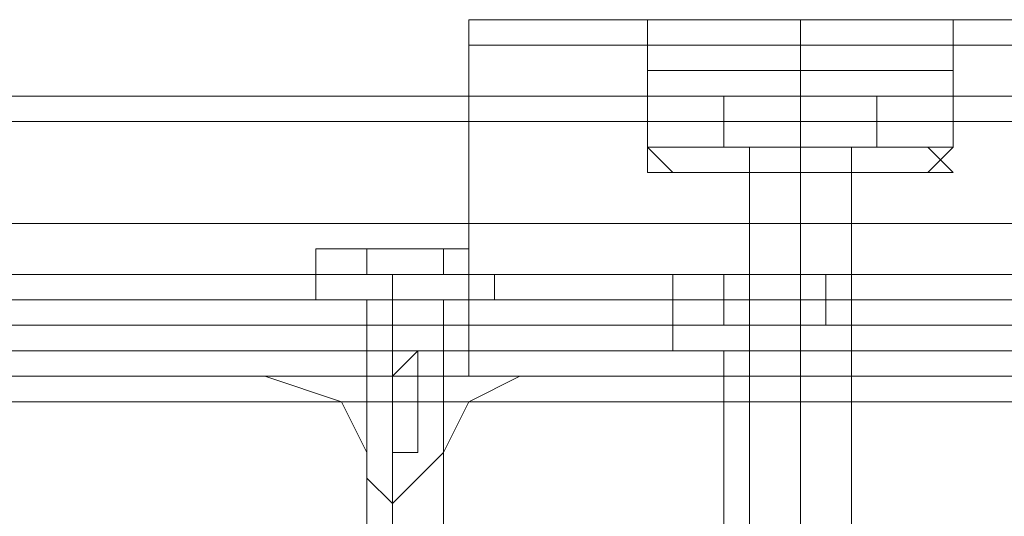
# Model space of a CAD drawing. Units: millimetres. Extents: x -3988 to 6205, y -8125 to 1539.
# Drawn here: x 2742 to 2804, y 23 to 54 of the extents above; entities that cross this region are included whole.
import ezdxf

# ---------------------------------------------------------------- set-up
doc = ezdxf.new("R2010")
doc.units = ezdxf.units.MM
doc.header["$MEASUREMENT"] = 0

# ---------------------------------------------------------------- blocks, each defined once
blk = doc.blocks.new('WMF0')
at = {"color": 30, "lineweight": 0}
for points in [[(10.032047, -5.547904), (10.032047, -5.554715), (10.376314, -5.554715), (10.376314, -5.547904)], [(10.032047, -5.550381), (10.032047, -5.548523), (10.032047, -5.547904)], [(10.032047, -5.547904), (10.037001, -5.547904)], [(10.032047, -5.547904), (10.032047, -5.548523), (10.032047, -5.550381)], [(10.032047, -5.547904), (10.037001, -5.547904)], [(10.032047, -5.547904), (10.376314, -5.547904)], [(10.032047, -5.547904), (10.376314, -5.547904)], [(10.376314, -5.547904), (10.376314, -5.554715), (10.032047, -5.554715), (10.032047, -5.547904)], [(10.032047, -5.547904), (10.037001, -5.547904)], [(10.032047, -5.550381), (10.032047, -5.548523), (10.032047, -5.547904)], [(10.032047, -5.547904), (10.032047, -5.548523), (10.032047, -5.550381)], [(10.032047, -5.547904), (10.037001, -5.547904)], [(10.376314, -5.547904), (10.376314, -5.554715), (10.032047, -5.554715), (10.032047, -5.547904)], [(10.032047, -5.547904), (10.037001, -5.547904)], [(10.032047, -5.550381), (10.032047, -5.548523), (10.032047, -5.547904)], [(10.032047, -5.547904), (10.032047, -5.548523), (10.032047, -5.550381)], [(10.032047, -5.547904), (10.037001, -5.547904)], [(10.032047, -5.547904), (10.376314, -5.547904)], [(10.032047, -5.547904), (10.376314, -5.547904)], [(10.032047, -5.547904), (10.032047, -5.554715), (10.376314, -5.554715), (10.376314, -5.547904)], [(10.032047, -5.550381), (10.032047, -5.548523), (10.032047, -5.547904)], [(10.032047, -5.547904), (10.037001, -5.547904)], [(10.032047, -5.547904), (10.032047, -5.548523), (10.032047, -5.550381)], [(10.032047, -5.547904), (10.037001, -5.547904)], [(10.032047, -5.547904), (10.032047, -5.554715), (10.376314, -5.554715), (10.376314, -5.547904)], [(10.032047, -5.550381), (10.032047, -5.548523), (10.032047, -5.547904)], [(10.032047, -5.547904), (10.037001, -5.547904)], [(10.032047, -5.547904), (10.032047, -5.548523), (10.032047, -5.550381)], [(10.032047, -5.547904), (10.037001, -5.547904)], [(10.032047, -5.547904), (10.376314, -5.547904)], [(10.032047, -5.547904), (10.376314, -5.547904)], [(10.376314, -5.547904), (10.376314, -5.554715), (10.032047, -5.554715), (10.032047, -5.547904)], [(10.032047, -5.547904), (10.037001, -5.547904)], [(10.032047, -5.550381), (10.032047, -5.548523), (10.032047, -5.547904)], [(10.032047, -5.547904), (10.032047, -5.548523), (10.032047, -5.550381)], [(10.032047, -5.547904), (10.037001, -5.547904)], [(10.037001, -5.547904), (10.035143, -5.547904)], [(10.037001, -5.547904), (10.035143, -5.547904)], [(10.036381, -5.549142), (10.036381, -5.547904), (10.035143, -5.547904)], [(10.036381, -5.549142), (10.036381, -5.547904), (10.035143, -5.547904)], [(10.037001, -5.547904), (10.035143, -5.547904)], [(10.037001, -5.547904), (10.035143, -5.547904)], [(10.036381, -5.549142), (10.036381, -5.547904), (10.035143, -5.547904)], [(10.036381, -5.549142), (10.036381, -5.547904), (10.035143, -5.547904)], [(10.037001, -5.547904), (10.035143, -5.547904)], [(10.037001, -5.547904), (10.035143, -5.547904)], [(10.036381, -5.549142), (10.036381, -5.547904), (10.035143, -5.547904)], [(10.036381, -5.549142), (10.036381, -5.547904), (10.035143, -5.547904)], [(10.037001, -5.547904), (10.03762, -5.547904), (10.038239, -5.547904), (10.038858, -5.547904), (10.039477, -5.547904), (10.040097, -5.547904), (10.040716, -5.547904), (10.041335, -5.547904), (10.041954, -5.547904), (10.042573, -5.547904)], [(10.042573, -5.547904), (10.041954, -5.547904), (10.040097, -5.547904), (10.038239, -5.547904), (10.037001, -5.547904)], [(10.037001, -5.547904), (10.03762, -5.547904), (10.038239, -5.547904), (10.038858, -5.547904), (10.039477, -5.547904), (10.040097, -5.547904), (10.040716, -5.547904), (10.041335, -5.547904), (10.041954, -5.547904), (10.042573, -5.547904)], [(10.042573, -5.547904), (10.041954, -5.547904), (10.040097, -5.547904), (10.038239, -5.547904), (10.037001, -5.547904)], [(10.037001, -5.547904), (10.03762, -5.547904), (10.038239, -5.547904), (10.038858, -5.547904), (10.039477, -5.547904), (10.040097, -5.547904), (10.040716, -5.547904), (10.041335, -5.547904), (10.041954, -5.547904), (10.042573, -5.547904)], [(10.042573, -5.547904), (10.041954, -5.547904), (10.040097, -5.547904), (10.038239, -5.547904), (10.037001, -5.547904)], [(10.037001, -5.547904), (10.03762, -5.547904), (10.038239, -5.547904), (10.038858, -5.547904), (10.039477, -5.547904), (10.040097, -5.547904), (10.040716, -5.547904), (10.041335, -5.547904), (10.041954, -5.547904), (10.042573, -5.547904)], [(10.042573, -5.547904), (10.041954, -5.547904), (10.040097, -5.547904), (10.038239, -5.547904), (10.037001, -5.547904)], [(10.037001, -5.547904), (10.03762, -5.547904), (10.038239, -5.547904), (10.038858, -5.547904), (10.039477, -5.547904), (10.040097, -5.547904), (10.040716, -5.547904), (10.041335, -5.547904), (10.041954, -5.547904), (10.042573, -5.547904)], [(10.042573, -5.547904), (10.041954, -5.547904), (10.040097, -5.547904), (10.038239, -5.547904), (10.037001, -5.547904)], [(10.037001, -5.547904), (10.03762, -5.547904), (10.038239, -5.547904), (10.038858, -5.547904), (10.039477, -5.547904), (10.040097, -5.547904), (10.040716, -5.547904), (10.041335, -5.547904), (10.041954, -5.547904), (10.042573, -5.547904)], [(10.042573, -5.547904), (10.041954, -5.547904), (10.040097, -5.547904), (10.038239, -5.547904), (10.037001, -5.547904)], [(10.040097, -5.549142), (10.040097, -5.547904)], [(10.040097, -5.549142), (10.040097, -5.548523), (10.040097, -5.547904)], [(10.040097, -5.549142), (10.040097, -5.547904)], [(10.040097, -5.549142), (10.040097, -5.548523), (10.040097, -5.547904)], [(10.040097, -5.549142), (10.040097, -5.547904)], [(10.040097, -5.549142), (10.040097, -5.548523), (10.040097, -5.547904)], [(10.040097, -5.549142), (10.040097, -5.547904)], [(10.040097, -5.549142), (10.040097, -5.548523), (10.040097, -5.547904)], [(10.040097, -5.549142), (10.040097, -5.547904)], [(10.040097, -5.549142), (10.040097, -5.548523), (10.040097, -5.547904)], [(10.040097, -5.549142), (10.040097, -5.547904)], [(10.040097, -5.549142), (10.040097, -5.548523), (10.040097, -5.547904)], [(10.042573, -5.547904), (10.044431, -5.547904)], [(10.042573, -5.547904), (10.365788, -5.547904)], [(10.042573, -5.547904), (10.365788, -5.547904)], [(10.042573, -5.547904), (10.365788, -5.547904)], [(10.042573, -5.547904), (10.365788, -5.547904)], [(10.042573, -5.547904), (10.365788, -5.547904)], [(10.042573, -5.547904), (10.365788, -5.547904)], [(10.042573, -5.547904), (10.044431, -5.547904)], [(10.042573, -5.547904), (10.365788, -5.547904)], [(10.042573, -5.547904), (10.365788, -5.547904)], [(10.042573, -5.547904), (10.044431, -5.547904)], [(10.042573, -5.547904), (10.365788, -5.547904)], [(10.042573, -5.547904), (10.365788, -5.547904)], [(10.042573, -5.547904), (10.365788, -5.547904)], [(10.042573, -5.547904), (10.365788, -5.547904)], [(10.043812, -5.549142), (10.043812, -5.547904), (10.044431, -5.547904)], [(10.043812, -5.549142), (10.043812, -5.547904), (10.044431, -5.547904)], [(10.043812, -5.549142), (10.043812, -5.547904), (10.044431, -5.547904)], [(10.043812, -5.549142), (10.043812, -5.547904), (10.044431, -5.547904)], [(10.043812, -5.549142), (10.043812, -5.547904), (10.044431, -5.547904)], [(10.043812, -5.549142), (10.043812, -5.547904), (10.044431, -5.547904)], [(10.032047, -5.548523), (10.376314, -5.548523)], [(10.376314, -5.548523), (10.032047, -5.548523)], [(10.032047, -5.548523), (10.376314, -5.548523)], [(10.376314, -5.548523), (10.032047, -5.548523)], [(10.032047, -5.548523), (10.376314, -5.548523)], [(10.376314, -5.548523), (10.032047, -5.548523)], [(10.032047, -5.548523), (10.376314, -5.548523)], [(10.376314, -5.548523), (10.032047, -5.548523)], [(10.032047, -5.548523), (10.376314, -5.548523)], [(10.376314, -5.548523), (10.032047, -5.548523)], [(10.032047, -5.548523), (10.376314, -5.548523)], [(10.376314, -5.548523), (10.032047, -5.548523)], [(10.036381, -5.549142), (10.036381, -5.551)], [(10.036381, -5.549142), (10.036381, -5.551)], [(10.036381, -5.549142), (10.036381, -5.551)], [(10.036381, -5.549142), (10.036381, -5.551)], [(10.036381, -5.549142), (10.036381, -5.551)], [(10.036381, -5.549142), (10.036381, -5.551)], [(10.040097, -5.549142), (10.040097, -5.551)], [(10.040097, -5.549142), (10.040097, -5.551)], [(10.040097, -5.549142), (10.040097, -5.551)], [(10.040097, -5.549142), (10.040097, -5.551)], [(10.040097, -5.549142), (10.040097, -5.551)], [(10.040097, -5.549142), (10.040097, -5.551)], [(10.040097, -5.549142), (10.040097, -5.551)], [(10.040097, -5.549142), (10.040097, -5.551)], [(10.040097, -5.549142), (10.040097, -5.551)], [(10.040097, -5.549142), (10.040097, -5.551)], [(10.040097, -5.549142), (10.040097, -5.551)], [(10.040097, -5.549142), (10.040097, -5.551)], [(10.043812, -5.549142), (10.043812, -5.551)], [(10.043812, -5.549142), (10.043812, -5.551)], [(10.043812, -5.549142), (10.043812, -5.551)], [(10.043812, -5.549142), (10.043812, -5.551)], [(10.043812, -5.549142), (10.043812, -5.551)], [(10.043812, -5.549142), (10.043812, -5.551)], [(10.032047, -5.550381), (10.376314, -5.550381)], [(10.032047, -5.550381), (10.376314, -5.550381)], [(10.032047, -5.550381), (10.376314, -5.550381)], [(10.032047, -5.550381), (10.376314, -5.550381)], [(10.032047, -5.550381), (10.376314, -5.550381)], [(10.032047, -5.550381), (10.376314, -5.550381)], [(10.032047, -5.550381), (10.376314, -5.550381)], [(10.032047, -5.550381), (10.376314, -5.550381)], [(10.032047, -5.550381), (10.376314, -5.550381)], [(10.032047, -5.550381), (10.376314, -5.550381)], [(10.032047, -5.550381), (10.376314, -5.550381)], [(10.032047, -5.550381), (10.376314, -5.550381)], [(10.043812, -5.551), (10.042573, -5.551), (10.040097, -5.551), (10.03762, -5.551), (10.036381, -5.551)], [(10.036381, -5.551), (10.03762, -5.551), (10.040097, -5.551), (10.042573, -5.551), (10.043812, -5.551)], [(10.042573, -5.551), (10.040097, -5.551), (10.03762, -5.551), (10.036381, -5.551)], [(10.036381, -5.551), (10.037001, -5.551619), (10.03762, -5.551619)], [(10.036381, -5.551), (10.037001, -5.551619), (10.03762, -5.551619)], [(10.036381, -5.551), (10.03762, -5.551), (10.040097, -5.551), (10.042573, -5.551), (10.043812, -5.551)], [(10.042573, -5.551), (10.040097, -5.551), (10.03762, -5.551), (10.036381, -5.551)], [(10.043812, -5.551), (10.042573, -5.551), (10.040097, -5.551), (10.03762, -5.551), (10.036381, -5.551)], [(10.036381, -5.551), (10.037001, -5.551619), (10.03762, -5.551619)], [(10.036381, -5.551), (10.037001, -5.551619), (10.03762, -5.551619)], [(10.043812, -5.551), (10.042573, -5.551), (10.040097, -5.551), (10.03762, -5.551), (10.036381, -5.551)], [(10.036381, -5.551), (10.03762, -5.551), (10.040097, -5.551), (10.042573, -5.551), (10.043812, -5.551)], [(10.042573, -5.551), (10.040097, -5.551), (10.03762, -5.551), (10.036381, -5.551)], [(10.036381, -5.551), (10.037001, -5.551619), (10.03762, -5.551619)], [(10.036381, -5.551), (10.037001, -5.551619), (10.03762, -5.551619)], [(10.03762, -5.551), (10.040097, -5.551), (10.042573, -5.551), (10.043812, -5.551)], [(10.03762, -5.551), (10.040097, -5.551), (10.042573, -5.551), (10.043812, -5.551)], [(10.03762, -5.551), (10.040097, -5.551), (10.042573, -5.551), (10.043812, -5.551)], [(10.040097, -5.551), (10.040097, -5.551619)], [(10.040097, -5.551), (10.040097, -5.551619)], [(10.040097, -5.551), (10.040097, -5.551619)], [(10.040097, -5.551), (10.040097, -5.551619)], [(10.040097, -5.551), (10.040097, -5.551619)], [(10.040097, -5.551), (10.040097, -5.551619)], [(10.040097, -5.551), (10.040097, -5.551619)], [(10.040097, -5.551), (10.040097, -5.551619)], [(10.040097, -5.551), (10.040097, -5.551619)], [(10.040097, -5.551), (10.040097, -5.551619)], [(10.040097, -5.551), (10.040097, -5.551619)], [(10.040097, -5.551), (10.040097, -5.551619)], [(10.043812, -5.551), (10.043193, -5.551619), (10.042573, -5.551619)], [(10.043812, -5.551), (10.043193, -5.551619), (10.042573, -5.551619)], [(10.043812, -5.551), (10.043193, -5.551619), (10.042573, -5.551619)], [(10.043812, -5.551), (10.043193, -5.551619), (10.042573, -5.551619)], [(10.043812, -5.551), (10.043193, -5.551619), (10.042573, -5.551619)], [(10.043812, -5.551), (10.043193, -5.551619), (10.042573, -5.551619)], [(10.037001, -5.551619), (10.03762, -5.551619), (10.040097, -5.551619), (10.042573, -5.551619), (10.043193, -5.551619)], [(10.042573, -5.551619), (10.040097, -5.551619), (10.03762, -5.551619), (10.037001, -5.551619)], [(10.043193, -5.551619), (10.042573, -5.551619), (10.040097, -5.551619), (10.03762, -5.551619), (10.037001, -5.551619)], [(10.043193, -5.551619), (10.042573, -5.551619), (10.040097, -5.551619), (10.03762, -5.551619), (10.037001, -5.551619)], [(10.037001, -5.551619), (10.03762, -5.551619), (10.040097, -5.551619), (10.042573, -5.551619), (10.043193, -5.551619)], [(10.042573, -5.551619), (10.040097, -5.551619), (10.03762, -5.551619), (10.037001, -5.551619)], [(10.037001, -5.551619), (10.03762, -5.551619), (10.040097, -5.551619), (10.042573, -5.551619), (10.043193, -5.551619)], [(10.042573, -5.551619), (10.040097, -5.551619), (10.03762, -5.551619), (10.037001, -5.551619)], [(10.043193, -5.551619), (10.042573, -5.551619), (10.040097, -5.551619), (10.03762, -5.551619), (10.037001, -5.551619)], [(10.042573, -5.551619), (10.041954, -5.551619), (10.040097, -5.551619), (10.038239, -5.551619), (10.03762, -5.551619)], [(10.03762, -5.551619), (10.038239, -5.551619), (10.040097, -5.551619), (10.041954, -5.551619), (10.042573, -5.551619)], [(10.041954, -5.551619), (10.040097, -5.551619), (10.038239, -5.551619), (10.03762, -5.551619)], [(10.03762, -5.551619), (10.040097, -5.551619), (10.042573, -5.551619), (10.043193, -5.551619)], [(10.03762, -5.551619), (10.038239, -5.551619), (10.040097, -5.551619), (10.041954, -5.551619), (10.042573, -5.551619)], [(10.041954, -5.551619), (10.040097, -5.551619), (10.038239, -5.551619), (10.03762, -5.551619)], [(10.042573, -5.551619), (10.041954, -5.551619), (10.040097, -5.551619), (10.038239, -5.551619), (10.03762, -5.551619)], [(10.03762, -5.551619), (10.040097, -5.551619), (10.042573, -5.551619), (10.043193, -5.551619)], [(10.042573, -5.551619), (10.041954, -5.551619), (10.040097, -5.551619), (10.038239, -5.551619), (10.03762, -5.551619)], [(10.03762, -5.551619), (10.038239, -5.551619), (10.040097, -5.551619), (10.041954, -5.551619), (10.042573, -5.551619)], [(10.041954, -5.551619), (10.040097, -5.551619), (10.038239, -5.551619), (10.03762, -5.551619)], [(10.03762, -5.551619), (10.040097, -5.551619), (10.042573, -5.551619), (10.043193, -5.551619)], [(10.038239, -5.551619), (10.040097, -5.551619), (10.041954, -5.551619), (10.042573, -5.551619)], [(10.038239, -5.551619), (10.040097, -5.551619), (10.041954, -5.551619), (10.042573, -5.551619)], [(10.038239, -5.551619), (10.040097, -5.551619), (10.041954, -5.551619), (10.042573, -5.551619)], [(10.041335, -5.551619), (10.040716, -5.551619), (10.040097, -5.551619), (10.039477, -5.551619), (10.038858, -5.551619)], [(10.038858, -5.551619), (10.039477, -5.551619), (10.040097, -5.551619), (10.040716, -5.551619), (10.041335, -5.551619)], [(10.040716, -5.551619), (10.040097, -5.551619), (10.039477, -5.551619), (10.038858, -5.551619)], [(10.038858, -5.551619), (10.038858, -5.556573)], [(10.038858, -5.551619), (10.038858, -5.556573)], [(10.038858, -5.551619), (10.039477, -5.551619), (10.040097, -5.551619), (10.040716, -5.551619), (10.041335, -5.551619)], [(10.040716, -5.551619), (10.040097, -5.551619), (10.039477, -5.551619), (10.038858, -5.551619)], [(10.041335, -5.551619), (10.040716, -5.551619), (10.040097, -5.551619), (10.039477, -5.551619), (10.038858, -5.551619)], [(10.038858, -5.551619), (10.038858, -5.556573)], [(10.038858, -5.551619), (10.038858, -5.556573)], [(10.041335, -5.551619), (10.040716, -5.551619), (10.040097, -5.551619), (10.039477, -5.551619), (10.038858, -5.551619)], [(10.038858, -5.551619), (10.039477, -5.551619), (10.040097, -5.551619), (10.040716, -5.551619), (10.041335, -5.551619)], [(10.040716, -5.551619), (10.040097, -5.551619), (10.039477, -5.551619), (10.038858, -5.551619)], [(10.038858, -5.551619), (10.038858, -5.556573)], [(10.038858, -5.551619), (10.038858, -5.556573)], [(10.039477, -5.551619), (10.040097, -5.551619), (10.040716, -5.551619), (10.041335, -5.551619)], [(10.039477, -5.551619), (10.040097, -5.551619), (10.040716, -5.551619), (10.041335, -5.551619)], [(10.039477, -5.551619), (10.040097, -5.551619), (10.040716, -5.551619), (10.041335, -5.551619)], [(10.040097, -5.551619), (10.040097, -5.556573)], [(10.040097, -5.551619), (10.040097, -5.556573)], [(10.040097, -5.551619), (10.040097, -5.556573)], [(10.040097, -5.551619), (10.040097, -5.556573)], [(10.040097, -5.551619), (10.040097, -5.556573)], [(10.040097, -5.551619), (10.040097, -5.556573)], [(10.040097, -5.551619), (10.040097, -5.556573)], [(10.040097, -5.551619), (10.040097, -5.556573)], [(10.040097, -5.551619), (10.040097, -5.556573)], [(10.040097, -5.551619), (10.040097, -5.556573)], [(10.040097, -5.551619), (10.040097, -5.556573)], [(10.040097, -5.551619), (10.040097, -5.556573)], [(10.041335, -5.551619), (10.041335, -5.556573)], [(10.041335, -5.551619), (10.041335, -5.556573)], [(10.041335, -5.551619), (10.041335, -5.556573)], [(10.041335, -5.551619), (10.041335, -5.556573)], [(10.041335, -5.551619), (10.041335, -5.556573)], [(10.041335, -5.551619), (10.041335, -5.556573)], [(10.376314, -5.555954), (10.032047, -5.555954), (10.032047, -5.554715)], [(10.032047, -5.554715), (10.032047, -5.556573), (10.047527, -5.556573), (10.047527, -5.557811), (10.360835, -5.557811), (10.360835, -5.556573), (10.376314, -5.556573), (10.376314, -5.554715)], [(10.032047, -5.555954), (10.376314, -5.555954), (10.032047, -5.555954), (10.032047, -5.554715)], [(10.032047, -5.554715), (10.032047, -5.555954)], [(10.376314, -5.555954), (10.032047, -5.555954), (10.032047, -5.554715)], [(10.032047, -5.554715), (10.032047, -5.556573), (10.047527, -5.556573), (10.047527, -5.557811), (10.360835, -5.557811), (10.360835, -5.556573), (10.376314, -5.556573), (10.376314, -5.554715)], [(10.032047, -5.555954), (10.376314, -5.555954)], [(10.032047, -5.555954), (10.032047, -5.556573)], [(10.032047, -5.555954), (10.032047, -5.556573)], [(10.032047, -5.555954), (10.032047, -5.556573)], [(10.032047, -5.555954), (10.376314, -5.555954)], [(10.376314, -5.555954), (10.032047, -5.555954)], [(10.032047, -5.555954), (10.376314, -5.555954)], [(10.032047, -5.555954), (10.032047, -5.556573)], [(10.027094, -5.556573), (10.015329, -5.556573)], [(10.027094, -5.556573), (10.015329, -5.556573)], [(10.02957, -5.55843), (10.028951, -5.557192), (10.027094, -5.556573)], [(10.02957, -5.55843), (10.028951, -5.557192), (10.027094, -5.556573)], [(10.033286, -5.556573), (10.032047, -5.557192), (10.031428, -5.55843)], [(10.033286, -5.556573), (10.032047, -5.557192), (10.031428, -5.55843)], [(10.032047, -5.556573), (10.047527, -5.556573)], [(10.032047, -5.556573), (10.047527, -5.556573)], [(10.045669, -5.556573), (10.033286, -5.556573)], [(10.045669, -5.556573), (10.033286, -5.556573)], [(10.041335, -5.556573), (10.040716, -5.556573), (10.040097, -5.556573), (10.039477, -5.556573), (10.038858, -5.556573)], [(10.041335, -5.556573), (10.040716, -5.556573), (10.040097, -5.556573), (10.039477, -5.556573), (10.038858, -5.556573)], [(10.039477, -5.556573), (10.040097, -5.556573), (10.040716, -5.556573), (10.041335, -5.556573)], [(10.039477, -5.556573), (10.040097, -5.556573), (10.040716, -5.556573), (10.041335, -5.556573)], [(10.031428, -5.55843), (10.030809, -5.559049), (10.03019, -5.559669), (10.02957, -5.559049), (10.02957, -5.55843)], [(10.031428, -5.55843), (10.030809, -5.559049), (10.03019, -5.559669), (10.02957, -5.559049), (10.02957, -5.55843)]]:
    blk.add_lwpolyline(points, dxfattribs=at)
for points in [[(10.036381, -5.547904), (10.03762, -5.547904), (10.040097, -5.547904), (10.042573, -5.547904), (10.043812, -5.547904), (10.042573, -5.547904), (10.040097, -5.547904), (10.03762, -5.547904), (10.036381, -5.547904)], [(10.043812, -5.547904), (10.042573, -5.547904), (10.040097, -5.547904), (10.03762, -5.547904), (10.036381, -5.547904), (10.03762, -5.547904), (10.040097, -5.547904), (10.042573, -5.547904), (10.043812, -5.547904)], [(10.043812, -5.547904), (10.042573, -5.547904), (10.040097, -5.547904), (10.03762, -5.547904), (10.036381, -5.547904), (10.03762, -5.547904), (10.040097, -5.547904), (10.042573, -5.547904), (10.043812, -5.547904)], [(10.036381, -5.547904), (10.03762, -5.547904), (10.040097, -5.547904), (10.042573, -5.547904), (10.043812, -5.547904), (10.042573, -5.547904), (10.040097, -5.547904), (10.03762, -5.547904), (10.036381, -5.547904)], [(10.036381, -5.547904), (10.03762, -5.547904), (10.040097, -5.547904), (10.042573, -5.547904), (10.043812, -5.547904), (10.042573, -5.547904), (10.040097, -5.547904), (10.03762, -5.547904), (10.036381, -5.547904)], [(10.043812, -5.547904), (10.042573, -5.547904), (10.040097, -5.547904), (10.03762, -5.547904), (10.036381, -5.547904), (10.03762, -5.547904), (10.040097, -5.547904), (10.042573, -5.547904), (10.043812, -5.547904)], [(10.042573, -5.547904), (10.044431, -5.547904), (10.042573, -5.547904)], [(10.042573, -5.547904), (10.044431, -5.547904), (10.042573, -5.547904)], [(10.042573, -5.547904), (10.044431, -5.547904), (10.042573, -5.547904)], [(10.043812, -5.549142), (10.042573, -5.549142), (10.040097, -5.549142), (10.03762, -5.549142), (10.036381, -5.549142), (10.03762, -5.549142), (10.040097, -5.549142), (10.042573, -5.549142), (10.043812, -5.549142)], [(10.036381, -5.549142), (10.03762, -5.549142), (10.040097, -5.549142), (10.042573, -5.549142), (10.043812, -5.549142), (10.042573, -5.549142), (10.040097, -5.549142), (10.03762, -5.549142), (10.036381, -5.549142)], [(10.036381, -5.549142), (10.03762, -5.549142), (10.040097, -5.549142), (10.042573, -5.549142), (10.043812, -5.549142), (10.042573, -5.549142), (10.040097, -5.549142), (10.03762, -5.549142), (10.036381, -5.549142)], [(10.043812, -5.549142), (10.042573, -5.549142), (10.040097, -5.549142), (10.03762, -5.549142), (10.036381, -5.549142), (10.03762, -5.549142), (10.040097, -5.549142), (10.042573, -5.549142), (10.043812, -5.549142)], [(10.043812, -5.549142), (10.042573, -5.549142), (10.040097, -5.549142), (10.03762, -5.549142), (10.036381, -5.549142), (10.03762, -5.549142), (10.040097, -5.549142), (10.042573, -5.549142), (10.043812, -5.549142)], [(10.036381, -5.549142), (10.03762, -5.549142), (10.040097, -5.549142), (10.042573, -5.549142), (10.043812, -5.549142), (10.042573, -5.549142), (10.040097, -5.549142), (10.03762, -5.549142), (10.036381, -5.549142)], [(10.032047, -5.556573), (10.047527, -5.556573), (10.032047, -5.556573)], [(10.038858, -5.556573), (10.039477, -5.556573), (10.040097, -5.556573), (10.040716, -5.556573), (10.041335, -5.556573), (10.040716, -5.556573), (10.040097, -5.556573), (10.039477, -5.556573), (10.038858, -5.556573)], [(10.041335, -5.556573), (10.040716, -5.556573), (10.040097, -5.556573), (10.039477, -5.556573), (10.038858, -5.556573), (10.039477, -5.556573), (10.040097, -5.556573), (10.040716, -5.556573), (10.041335, -5.556573)], [(10.038858, -5.556573), (10.039477, -5.556573), (10.040097, -5.556573), (10.040716, -5.556573), (10.041335, -5.556573), (10.040716, -5.556573), (10.040097, -5.556573), (10.039477, -5.556573), (10.038858, -5.556573)], [(10.038858, -5.556573), (10.039477, -5.556573), (10.040097, -5.556573), (10.040716, -5.556573), (10.041335, -5.556573), (10.040716, -5.556573), (10.040097, -5.556573), (10.039477, -5.556573), (10.038858, -5.556573)]]:
    blk.add_lwpolyline(points, close=True, dxfattribs=at)
at = {"color": 140, "lineweight": 0}
for points in [[(10.015948, -5.549762), (10.393032, -5.549762)], [(10.393032, -5.550381), (10.393032, -5.552858), (10.015948, -5.552858), (10.015948, -5.550381)], [(10.015948, -5.550381), (10.015948, -5.552858), (10.393032, -5.552858)], [(10.015948, -5.550381), (10.393032, -5.550381)], [(10.015948, -5.550381), (10.393032, -5.550381)], [(10.015948, -5.550381), (10.393032, -5.550381)], [(10.015948, -5.554096), (10.393032, -5.554096)], [(10.015948, -5.554715), (10.393032, -5.554715)], [(10.015948, -5.554715), (10.393032, -5.554715)], [(10.015948, -5.555334), (10.393032, -5.555334)], [(10.015948, -5.555334), (10.393032, -5.555334)], [(10.015948, -5.555954), (10.393032, -5.555954)], [(10.015948, -5.556573), (10.393032, -5.556573)], [(10.015948, -5.556573), (10.393032, -5.556573)], [(10.393032, -5.556573), (10.015948, -5.556573)], [(10.198608, -5.739852), (10.015948, -5.557192), (10.393032, -5.557192), (10.210373, -5.739852)]]:
    blk.add_lwpolyline(points, dxfattribs=at)
at = {"color": 253, "lineweight": 0}
for points in [[(10.038239, -5.549762), (10.040097, -5.549762), (10.040097, -5.551)], [(10.038239, -5.551), (10.038239, -5.549762)], [(10.040097, -5.549762), (10.038239, -5.549762), (10.038239, -5.551)], [(10.038239, -5.549762), (10.040097, -5.549762), (10.040097, -5.551)], [(10.038239, -5.551), (10.038239, -5.549762)], [(10.040097, -5.549762), (10.038239, -5.549762), (10.038239, -5.551)], [(10.038239, -5.549762), (10.040097, -5.549762), (10.040097, -5.551)], [(10.038239, -5.551), (10.038239, -5.549762)], [(10.040097, -5.549762), (10.038239, -5.549762), (10.038239, -5.551)], [(10.038239, -5.549762), (10.040097, -5.549762), (10.040097, -5.551)], [(10.038239, -5.551), (10.038239, -5.549762)], [(10.040097, -5.549762), (10.038239, -5.549762), (10.038239, -5.551)], [(10.038239, -5.549762), (10.040097, -5.549762), (10.040097, -5.551)], [(10.038239, -5.551), (10.038239, -5.549762)], [(10.040097, -5.549762), (10.038239, -5.549762), (10.038239, -5.551)], [(10.038239, -5.549762), (10.040097, -5.549762), (10.040097, -5.551)], [(10.038239, -5.551), (10.038239, -5.549762)], [(10.040097, -5.549762), (10.038239, -5.549762), (10.038239, -5.551)], [(10.040097, -5.549762), (10.041954, -5.549762), (10.041954, -5.551)], [(10.041954, -5.549762), (10.040097, -5.549762), (10.040097, -5.551)], [(10.040097, -5.549762), (10.041954, -5.549762), (10.041954, -5.551)], [(10.041954, -5.549762), (10.040097, -5.549762), (10.040097, -5.551)], [(10.040097, -5.549762), (10.041954, -5.549762), (10.041954, -5.551)], [(10.041954, -5.549762), (10.040097, -5.549762), (10.040097, -5.551)], [(10.040097, -5.549762), (10.041954, -5.549762), (10.041954, -5.551)], [(10.041954, -5.549762), (10.040097, -5.549762), (10.040097, -5.551)], [(10.040097, -5.549762), (10.041954, -5.549762), (10.041954, -5.551)], [(10.041954, -5.549762), (10.040097, -5.549762), (10.040097, -5.551)], [(10.040097, -5.549762), (10.041954, -5.549762), (10.041954, -5.551)], [(10.041954, -5.549762), (10.040097, -5.549762), (10.040097, -5.551)], [(10.041954, -5.551), (10.041954, -5.549762)], [(10.041954, -5.551), (10.041954, -5.549762)], [(10.041954, -5.551), (10.041954, -5.549762)], [(10.041954, -5.551), (10.041954, -5.549762)], [(10.041954, -5.551), (10.041954, -5.549762)], [(10.041954, -5.551), (10.041954, -5.549762)], [(10.037001, -5.551), (10.036381, -5.551), (10.036381, -5.551619)], [(10.043193, -5.551), (10.042573, -5.551), (10.040097, -5.551), (10.03762, -5.551), (10.036381, -5.551)], [(10.037001, -5.551), (10.036381, -5.551), (10.036381, -5.551619)], [(10.043193, -5.551), (10.042573, -5.551), (10.040097, -5.551), (10.03762, -5.551), (10.036381, -5.551)], [(10.037001, -5.551), (10.036381, -5.551), (10.036381, -5.551619)], [(10.043193, -5.551), (10.042573, -5.551), (10.040097, -5.551), (10.03762, -5.551), (10.036381, -5.551)], [(10.037001, -5.551), (10.036381, -5.551), (10.036381, -5.551619)], [(10.043193, -5.551), (10.042573, -5.551), (10.040097, -5.551), (10.03762, -5.551), (10.036381, -5.551)], [(10.037001, -5.551), (10.036381, -5.551), (10.036381, -5.551619)], [(10.043193, -5.551), (10.042573, -5.551), (10.040097, -5.551), (10.03762, -5.551), (10.036381, -5.551)], [(10.037001, -5.551), (10.036381, -5.551), (10.036381, -5.551619)], [(10.043193, -5.551), (10.042573, -5.551), (10.040097, -5.551), (10.03762, -5.551), (10.036381, -5.551)], [(10.043193, -5.551), (10.042573, -5.551), (10.040097, -5.551), (10.03762, -5.551), (10.037001, -5.551)], [(10.043193, -5.551), (10.042573, -5.551), (10.040097, -5.551), (10.03762, -5.551), (10.037001, -5.551)], [(10.043193, -5.551), (10.042573, -5.551), (10.040097, -5.551), (10.03762, -5.551), (10.037001, -5.551)], [(10.043193, -5.551), (10.042573, -5.551), (10.040097, -5.551), (10.03762, -5.551), (10.037001, -5.551)], [(10.043193, -5.551), (10.042573, -5.551), (10.040097, -5.551), (10.03762, -5.551), (10.037001, -5.551)], [(10.043193, -5.551), (10.042573, -5.551), (10.040097, -5.551), (10.03762, -5.551), (10.037001, -5.551)], [(10.03762, -5.551), (10.040097, -5.551), (10.042573, -5.551), (10.043193, -5.551)], [(10.03762, -5.551), (10.040097, -5.551), (10.042573, -5.551), (10.043193, -5.551)], [(10.03762, -5.551), (10.040097, -5.551), (10.042573, -5.551), (10.043193, -5.551)], [(10.03762, -5.551), (10.040097, -5.551), (10.042573, -5.551), (10.043193, -5.551)], [(10.03762, -5.551), (10.040097, -5.551), (10.042573, -5.551), (10.043193, -5.551)], [(10.03762, -5.551), (10.040097, -5.551), (10.042573, -5.551), (10.043193, -5.551)], [(10.03762, -5.551), (10.040097, -5.551), (10.042573, -5.551), (10.043193, -5.551)], [(10.03762, -5.551), (10.040097, -5.551), (10.042573, -5.551), (10.043193, -5.551)], [(10.03762, -5.551), (10.040097, -5.551), (10.042573, -5.551), (10.043193, -5.551)], [(10.03762, -5.551), (10.040097, -5.551), (10.042573, -5.551), (10.043193, -5.551)], [(10.03762, -5.551), (10.040097, -5.551), (10.042573, -5.551), (10.043193, -5.551)], [(10.03762, -5.551), (10.040097, -5.551), (10.042573, -5.551), (10.043193, -5.551)], [(10.038239, -5.551), (10.040097, -5.551)], [(10.040097, -5.551), (10.038239, -5.551)], [(10.038239, -5.551), (10.040097, -5.551)], [(10.040097, -5.551), (10.038239, -5.551)], [(10.038239, -5.551), (10.040097, -5.551)], [(10.040097, -5.551), (10.038239, -5.551)], [(10.038239, -5.551), (10.040097, -5.551)], [(10.040097, -5.551), (10.038239, -5.551)], [(10.038239, -5.551), (10.040097, -5.551)], [(10.040097, -5.551), (10.038239, -5.551)], [(10.038239, -5.551), (10.040097, -5.551)], [(10.040097, -5.551), (10.038239, -5.551)], [(10.038858, -5.551), (10.039477, -5.551), (10.040097, -5.551), (10.040716, -5.551), (10.041335, -5.551)], [(10.040716, -5.551), (10.040097, -5.551), (10.039477, -5.551), (10.038858, -5.551)], [(10.038858, -5.551), (10.038858, -5.570195)], [(10.038858, -5.551), (10.040097, -5.551), (10.041335, -5.551)], [(10.041335, -5.551), (10.040097, -5.551), (10.038858, -5.551)], [(10.038858, -5.551), (10.038858, -5.551619)], [(10.038858, -5.551), (10.040097, -5.551), (10.040716, -5.551), (10.041335, -5.551)], [(10.040716, -5.551), (10.040097, -5.551), (10.038858, -5.551)], [(10.038858, -5.551), (10.039477, -5.551), (10.040097, -5.551), (10.040716, -5.551), (10.041335, -5.551)], [(10.040716, -5.551), (10.040097, -5.551), (10.039477, -5.551), (10.038858, -5.551)], [(10.038858, -5.551), (10.038858, -5.570195)], [(10.038858, -5.551), (10.040097, -5.551), (10.041335, -5.551)], [(10.041335, -5.551), (10.040097, -5.551), (10.038858, -5.551)], [(10.038858, -5.551), (10.038858, -5.551619)], [(10.038858, -5.551), (10.040097, -5.551), (10.040716, -5.551), (10.041335, -5.551)], [(10.040716, -5.551), (10.040097, -5.551), (10.038858, -5.551)], [(10.038858, -5.551), (10.039477, -5.551), (10.040097, -5.551), (10.040716, -5.551), (10.041335, -5.551)], [(10.040716, -5.551), (10.040097, -5.551), (10.039477, -5.551), (10.038858, -5.551)], [(10.038858, -5.551), (10.038858, -5.570195)], [(10.038858, -5.551), (10.040097, -5.551), (10.041335, -5.551)], [(10.041335, -5.551), (10.040097, -5.551), (10.038858, -5.551)], [(10.038858, -5.551), (10.038858, -5.551619)], [(10.038858, -5.551), (10.040097, -5.551), (10.040716, -5.551), (10.041335, -5.551)], [(10.040716, -5.551), (10.040097, -5.551), (10.038858, -5.551)], [(10.038858, -5.551), (10.039477, -5.551), (10.040097, -5.551), (10.040716, -5.551), (10.041335, -5.551)], [(10.040716, -5.551), (10.040097, -5.551), (10.039477, -5.551), (10.038858, -5.551)], [(10.038858, -5.551), (10.038858, -5.570195)], [(10.038858, -5.551), (10.040097, -5.551), (10.041335, -5.551)], [(10.041335, -5.551), (10.040097, -5.551), (10.038858, -5.551)], [(10.038858, -5.551), (10.038858, -5.551619)], [(10.038858, -5.551), (10.040097, -5.551), (10.040716, -5.551), (10.041335, -5.551)], [(10.040716, -5.551), (10.040097, -5.551), (10.038858, -5.551)], [(10.038858, -5.551), (10.040097, -5.551), (10.041335, -5.551)], [(10.041335, -5.551), (10.040097, -5.551), (10.038858, -5.551)], [(10.038858, -5.551), (10.038858, -5.551619)], [(10.038858, -5.551), (10.040097, -5.551), (10.040716, -5.551), (10.041335, -5.551)], [(10.040716, -5.551), (10.040097, -5.551), (10.038858, -5.551)], [(10.038858, -5.551), (10.039477, -5.551), (10.040097, -5.551), (10.040716, -5.551), (10.041335, -5.551)], [(10.040716, -5.551), (10.040097, -5.551), (10.039477, -5.551), (10.038858, -5.551)], [(10.038858, -5.551), (10.038858, -5.570195)], [(10.038858, -5.551), (10.040097, -5.551), (10.041335, -5.551)], [(10.041335, -5.551), (10.040097, -5.551), (10.038858, -5.551)], [(10.038858, -5.551), (10.038858, -5.551619)], [(10.038858, -5.551), (10.040097, -5.551), (10.040716, -5.551), (10.041335, -5.551)], [(10.040716, -5.551), (10.040097, -5.551), (10.038858, -5.551)], [(10.038858, -5.551), (10.039477, -5.551), (10.040097, -5.551), (10.040716, -5.551), (10.041335, -5.551)], [(10.040716, -5.551), (10.040097, -5.551), (10.039477, -5.551), (10.038858, -5.551)], [(10.038858, -5.551), (10.038858, -5.570195)], [(10.040097, -5.551), (10.041954, -5.551)], [(10.041954, -5.551), (10.040097, -5.551)], [(10.040097, -5.551), (10.040097, -5.570195)], [(10.040097, -5.551), (10.040097, -5.570195)], [(10.040097, -5.551), (10.040097, -5.551619)], [(10.040097, -5.551), (10.040097, -5.551619)], [(10.040097, -5.551), (10.040097, -5.551619)], [(10.040097, -5.551), (10.040097, -5.551619)], [(10.040097, -5.551), (10.041954, -5.551)], [(10.041954, -5.551), (10.040097, -5.551)], [(10.040097, -5.551), (10.040097, -5.570195)], [(10.040097, -5.551), (10.040097, -5.570195)], [(10.040097, -5.551), (10.040097, -5.551619)], [(10.040097, -5.551), (10.040097, -5.551619)], [(10.040097, -5.551), (10.040097, -5.551619)], [(10.040097, -5.551), (10.040097, -5.551619)], [(10.040097, -5.551), (10.041954, -5.551)], [(10.041954, -5.551), (10.040097, -5.551)], [(10.040097, -5.551), (10.040097, -5.570195)], [(10.040097, -5.551), (10.040097, -5.570195)], [(10.040097, -5.551), (10.040097, -5.551619)], [(10.040097, -5.551), (10.040097, -5.551619)], [(10.040097, -5.551), (10.040097, -5.551619)], [(10.040097, -5.551), (10.040097, -5.551619)], [(10.040097, -5.551), (10.041954, -5.551)], [(10.041954, -5.551), (10.040097, -5.551)], [(10.040097, -5.551), (10.040097, -5.570195)], [(10.040097, -5.551), (10.040097, -5.570195)], [(10.040097, -5.551), (10.040097, -5.551619)], [(10.040097, -5.551), (10.040097, -5.551619)], [(10.040097, -5.551), (10.040097, -5.551619)], [(10.040097, -5.551), (10.040097, -5.551619)], [(10.040097, -5.551), (10.040097, -5.551619)], [(10.040097, -5.551), (10.040097, -5.551619)], [(10.040097, -5.551), (10.040097, -5.551619)], [(10.040097, -5.551), (10.040097, -5.551619)], [(10.040097, -5.551), (10.041954, -5.551)], [(10.041954, -5.551), (10.040097, -5.551)], [(10.040097, -5.551), (10.040097, -5.570195)], [(10.040097, -5.551), (10.040097, -5.570195)], [(10.040097, -5.551), (10.040097, -5.551619)], [(10.040097, -5.551), (10.040097, -5.551619)], [(10.040097, -5.551), (10.040097, -5.551619)], [(10.040097, -5.551), (10.040097, -5.551619)], [(10.040097, -5.551), (10.041954, -5.551)], [(10.041954, -5.551), (10.040097, -5.551)], [(10.040097, -5.551), (10.040097, -5.570195)], [(10.040097, -5.551), (10.040097, -5.570195)], [(10.041335, -5.551), (10.041335, -5.570195)], [(10.041335, -5.551), (10.041335, -5.551619)], [(10.041335, -5.551), (10.041335, -5.570195)], [(10.041335, -5.551), (10.041335, -5.551619)], [(10.041335, -5.551), (10.041335, -5.570195)], [(10.041335, -5.551), (10.041335, -5.551619)], [(10.041335, -5.551), (10.041335, -5.570195)], [(10.041335, -5.551), (10.041335, -5.551619)], [(10.041335, -5.551), (10.041335, -5.551619)], [(10.041335, -5.551), (10.041335, -5.570195)], [(10.041335, -5.551), (10.041335, -5.551619)], [(10.041335, -5.551), (10.041335, -5.570195)], [(10.043193, -5.551), (10.043812, -5.551619)], [(10.043193, -5.551), (10.043812, -5.551619)], [(10.043193, -5.551), (10.043812, -5.551619)], [(10.043193, -5.551), (10.043812, -5.551619)], [(10.043193, -5.551), (10.043812, -5.551619)], [(10.043193, -5.551), (10.043812, -5.551619)], [(10.043812, -5.551619), (10.042573, -5.551619), (10.040097, -5.551619), (10.03762, -5.551619), (10.036381, -5.551619)], [(10.036381, -5.551619), (10.03762, -5.551619), (10.040097, -5.551619), (10.042573, -5.551619), (10.043812, -5.551619)], [(10.042573, -5.551619), (10.040097, -5.551619), (10.03762, -5.551619), (10.036381, -5.551619)], [(10.043812, -5.551619), (10.042573, -5.551619), (10.040097, -5.551619), (10.03762, -5.551619), (10.036381, -5.551619)], [(10.036381, -5.551619), (10.03762, -5.551619), (10.040097, -5.551619), (10.042573, -5.551619), (10.043812, -5.551619)], [(10.042573, -5.551619), (10.040097, -5.551619), (10.03762, -5.551619), (10.036381, -5.551619)], [(10.043812, -5.551619), (10.042573, -5.551619), (10.040097, -5.551619), (10.03762, -5.551619), (10.036381, -5.551619)], [(10.036381, -5.551619), (10.03762, -5.551619), (10.040097, -5.551619), (10.042573, -5.551619), (10.043812, -5.551619)], [(10.042573, -5.551619), (10.040097, -5.551619), (10.03762, -5.551619), (10.036381, -5.551619)], [(10.043812, -5.551619), (10.042573, -5.551619), (10.040097, -5.551619), (10.03762, -5.551619), (10.036381, -5.551619)], [(10.036381, -5.551619), (10.03762, -5.551619), (10.040097, -5.551619), (10.042573, -5.551619), (10.043812, -5.551619)], [(10.042573, -5.551619), (10.040097, -5.551619), (10.03762, -5.551619), (10.036381, -5.551619)], [(10.043812, -5.551619), (10.042573, -5.551619), (10.040097, -5.551619), (10.03762, -5.551619), (10.036381, -5.551619)], [(10.036381, -5.551619), (10.03762, -5.551619), (10.040097, -5.551619), (10.042573, -5.551619), (10.043812, -5.551619)], [(10.042573, -5.551619), (10.040097, -5.551619), (10.03762, -5.551619), (10.036381, -5.551619)], [(10.043812, -5.551619), (10.042573, -5.551619), (10.040097, -5.551619), (10.03762, -5.551619), (10.036381, -5.551619)], [(10.036381, -5.551619), (10.03762, -5.551619), (10.040097, -5.551619), (10.042573, -5.551619), (10.043812, -5.551619)], [(10.042573, -5.551619), (10.040097, -5.551619), (10.03762, -5.551619), (10.036381, -5.551619)], [(10.03762, -5.551619), (10.040097, -5.551619), (10.042573, -5.551619), (10.043812, -5.551619)], [(10.03762, -5.551619), (10.040097, -5.551619), (10.042573, -5.551619), (10.043812, -5.551619)], [(10.03762, -5.551619), (10.040097, -5.551619), (10.042573, -5.551619), (10.043812, -5.551619)], [(10.03762, -5.551619), (10.040097, -5.551619), (10.042573, -5.551619), (10.043812, -5.551619)], [(10.03762, -5.551619), (10.040097, -5.551619), (10.042573, -5.551619), (10.043812, -5.551619)], [(10.03762, -5.551619), (10.040097, -5.551619), (10.042573, -5.551619), (10.043812, -5.551619)], [(10.038858, -5.551619), (10.040097, -5.551619), (10.040716, -5.551619), (10.041335, -5.551619)], [(10.040716, -5.551619), (10.040097, -5.551619), (10.038858, -5.551619)], [(10.041335, -5.551619), (10.040716, -5.551619), (10.040097, -5.551619), (10.038858, -5.551619)], [(10.038858, -5.551619), (10.040097, -5.551619), (10.040716, -5.551619), (10.041335, -5.551619)], [(10.038858, -5.551619), (10.040097, -5.551619), (10.040716, -5.551619), (10.041335, -5.551619)], [(10.040716, -5.551619), (10.040097, -5.551619), (10.038858, -5.551619)], [(10.041335, -5.551619), (10.040716, -5.551619), (10.040097, -5.551619), (10.038858, -5.551619)], [(10.038858, -5.551619), (10.040097, -5.551619), (10.040716, -5.551619), (10.041335, -5.551619)], [(10.038858, -5.551619), (10.040097, -5.551619), (10.040716, -5.551619), (10.041335, -5.551619)], [(10.040716, -5.551619), (10.040097, -5.551619), (10.038858, -5.551619)], [(10.041335, -5.551619), (10.040716, -5.551619), (10.040097, -5.551619), (10.038858, -5.551619)], [(10.038858, -5.551619), (10.040097, -5.551619), (10.040716, -5.551619), (10.041335, -5.551619)], [(10.038858, -5.551619), (10.040097, -5.551619), (10.040716, -5.551619), (10.041335, -5.551619)], [(10.040716, -5.551619), (10.040097, -5.551619), (10.038858, -5.551619)], [(10.041335, -5.551619), (10.040716, -5.551619), (10.040097, -5.551619), (10.038858, -5.551619)], [(10.038858, -5.551619), (10.040097, -5.551619), (10.040716, -5.551619), (10.041335, -5.551619)], [(10.038858, -5.551619), (10.040097, -5.551619), (10.040716, -5.551619), (10.041335, -5.551619)], [(10.040716, -5.551619), (10.040097, -5.551619), (10.038858, -5.551619)], [(10.041335, -5.551619), (10.040716, -5.551619), (10.040097, -5.551619), (10.038858, -5.551619)], [(10.038858, -5.551619), (10.040097, -5.551619), (10.040716, -5.551619), (10.041335, -5.551619)], [(10.038858, -5.551619), (10.040097, -5.551619), (10.040716, -5.551619), (10.041335, -5.551619)], [(10.040716, -5.551619), (10.040097, -5.551619), (10.038858, -5.551619)], [(10.041335, -5.551619), (10.040716, -5.551619), (10.040097, -5.551619), (10.038858, -5.551619)], [(10.038858, -5.551619), (10.040097, -5.551619), (10.040716, -5.551619), (10.041335, -5.551619)]]:
    blk.add_lwpolyline(points, dxfattribs=at)
blk.add_lwpolyline([(10.038239, -5.549762), (10.038858, -5.549762), (10.040097, -5.549762), (10.041335, -5.549762), (10.041954, -5.549762), (10.041335, -5.549762), (10.040097, -5.549762), (10.038858, -5.549762), (10.038239, -5.549762)], close=True, dxfattribs=at)
blk.add_lwpolyline([(10.038239, -5.549762), (10.038858, -5.549762), (10.040097, -5.549762), (10.041335, -5.549762), (10.041954, -5.549762), (10.041335, -5.549762), (10.040097, -5.549762), (10.038858, -5.549762), (10.038239, -5.549762)], close=True, dxfattribs=at)
blk.add_lwpolyline([(10.038239, -5.549762), (10.038858, -5.549762), (10.040097, -5.549762), (10.041335, -5.549762), (10.041954, -5.549762), (10.041335, -5.549762), (10.040097, -5.549762), (10.038858, -5.549762), (10.038239, -5.549762)], close=True, dxfattribs=at)
blk.add_lwpolyline([(10.038239, -5.549762), (10.038858, -5.549762), (10.040097, -5.549762), (10.041335, -5.549762), (10.041954, -5.549762), (10.041335, -5.549762), (10.040097, -5.549762), (10.038858, -5.549762), (10.038239, -5.549762)], close=True, dxfattribs=at)
blk.add_lwpolyline([(10.038239, -5.549762), (10.038858, -5.549762), (10.040097, -5.549762), (10.041335, -5.549762), (10.041954, -5.549762), (10.041335, -5.549762), (10.040097, -5.549762), (10.038858, -5.549762), (10.038239, -5.549762)], close=True, dxfattribs=at)
blk.add_lwpolyline([(10.038239, -5.549762), (10.038858, -5.549762), (10.040097, -5.549762), (10.041335, -5.549762), (10.041954, -5.549762), (10.041335, -5.549762), (10.040097, -5.549762), (10.038858, -5.549762), (10.038239, -5.549762)], close=True, dxfattribs=at)
at = {"color": 7, "lineweight": 0}
for points in [[(10.028951, -5.553477), (10.028332, -5.553477)], [(10.028332, -5.553477), (10.02957, -5.553477), (10.02957, -5.554096)], [(10.02957, -5.553477), (10.028332, -5.553477), (10.028332, -5.554096)], [(10.02957, -5.553477), (10.028951, -5.553477)], [(10.028951, -5.553477), (10.02957, -5.553477)], [(10.02957, -5.553477), (10.031428, -5.553477), (10.031428, -5.554096)], [(10.031428, -5.553477), (10.02957, -5.553477)], [(10.02957, -5.553477), (10.031428, -5.553477)], [(10.031428, -5.553477), (10.02957, -5.553477), (10.02957, -5.554096)], [(10.031428, -5.553477), (10.032047, -5.553477), (10.032047, -5.554096)], [(10.032047, -5.553477), (10.031428, -5.553477), (10.031428, -5.554096)], [(10.028332, -5.554096), (10.028332, -5.554715)], [(10.03019, -5.554096), (10.03019, -5.554715)], [(10.03019, -5.554096), (10.03019, -5.554715)], [(10.032047, -5.554096), (10.032666, -5.554096), (10.032666, -5.554715)], [(10.03762, -5.554096), (10.037001, -5.554096)], [(10.037001, -5.554096), (10.038239, -5.554096), (10.038239, -5.555334)], [(10.038239, -5.554096), (10.037001, -5.554096), (10.037001, -5.555334)], [(10.03762, -5.554096), (10.037001, -5.554096)], [(10.037001, -5.554096), (10.038239, -5.554096), (10.038239, -5.555334)], [(10.038239, -5.554096), (10.037001, -5.554096), (10.037001, -5.555334)], [(10.038239, -5.554096), (10.03762, -5.554096)], [(10.03762, -5.554096), (10.038239, -5.554096)], [(10.038239, -5.554096), (10.03762, -5.554096)], [(10.03762, -5.554096), (10.038239, -5.554096)], [(10.038239, -5.554096), (10.040097, -5.554096), (10.040097, -5.555334)], [(10.040097, -5.554096), (10.038239, -5.554096)], [(10.038239, -5.554096), (10.040097, -5.554096)], [(10.040097, -5.554096), (10.038239, -5.554096), (10.038239, -5.555334)], [(10.038239, -5.554096), (10.040097, -5.554096), (10.040097, -5.555334)], [(10.040097, -5.554096), (10.038239, -5.554096)], [(10.038239, -5.554096), (10.040097, -5.554096)], [(10.040097, -5.554096), (10.038239, -5.554096), (10.038239, -5.555334)], [(10.040097, -5.554096), (10.040716, -5.554096), (10.040716, -5.555334)], [(10.040716, -5.554096), (10.040097, -5.554096), (10.040097, -5.555334)], [(10.040097, -5.554096), (10.040716, -5.554096), (10.040716, -5.555334)], [(10.040716, -5.554096), (10.040097, -5.554096), (10.040097, -5.555334)], [(10.031428, -5.554715), (10.030809, -5.554715), (10.03019, -5.554715), (10.02957, -5.554715)], [(10.02957, -5.554715), (10.03019, -5.554715), (10.030809, -5.554715), (10.031428, -5.554715)], [(10.02957, -5.554715), (10.02957, -5.568337)], [(10.03019, -5.554715), (10.03019, -5.568337)], [(10.03019, -5.554715), (10.03019, -5.568337)], [(10.031428, -5.554715), (10.031428, -5.568337)], [(10.037001, -5.555954), (10.037001, -5.555334)], [(10.037001, -5.555954), (10.037001, -5.555334)], [(10.038858, -5.555954), (10.038858, -5.555334)], [(10.038858, -5.555954), (10.038858, -5.555334)], [(10.038858, -5.555954), (10.038858, -5.555334)], [(10.038858, -5.555954), (10.038858, -5.555334)], [(10.040716, -5.555334), (10.041335, -5.555334)], [(10.040716, -5.555334), (10.041335, -5.555334)], [(10.041335, -5.555954), (10.041335, -5.555334)], [(10.041335, -5.555954), (10.041335, -5.555334)], [(10.040097, -5.555954), (10.039477, -5.555954), (10.038858, -5.555954), (10.038239, -5.555954)], [(10.038239, -5.555954), (10.038858, -5.555954), (10.039477, -5.555954), (10.040097, -5.555954)], [(10.038239, -5.555954), (10.038239, -5.569576)], [(10.040097, -5.555954), (10.039477, -5.555954), (10.038858, -5.555954), (10.038239, -5.555954)], [(10.038239, -5.555954), (10.038858, -5.555954), (10.039477, -5.555954), (10.040097, -5.555954)], [(10.038239, -5.555954), (10.038239, -5.569576)], [(10.038858, -5.555954), (10.038858, -5.569576)], [(10.038858, -5.555954), (10.038858, -5.569576)], [(10.038858, -5.555954), (10.038858, -5.569576)], [(10.038858, -5.555954), (10.038858, -5.569576)], [(10.040097, -5.555954), (10.040097, -5.569576)], [(10.040097, -5.555954), (10.040097, -5.569576)]]:
    blk.add_lwpolyline(points, dxfattribs=at)
for points in [[(10.02957, -5.553477), (10.028332, -5.553477), (10.02957, -5.553477), (10.031428, -5.553477), (10.032047, -5.553477), (10.031428, -5.553477), (10.02957, -5.553477)], [(10.032047, -5.553477), (10.031428, -5.553477), (10.032047, -5.553477)], [(10.02957, -5.554096), (10.031428, -5.554096), (10.032047, -5.554096), (10.031428, -5.554096), (10.02957, -5.554096), (10.028332, -5.554096), (10.02957, -5.554096)], [(10.032047, -5.554096), (10.031428, -5.554096), (10.03019, -5.554096), (10.028951, -5.554096), (10.028332, -5.554096), (10.028951, -5.554096), (10.03019, -5.554096), (10.031428, -5.554096), (10.032047, -5.554096)], [(10.032666, -5.554096), (10.032047, -5.554096), (10.03019, -5.554096), (10.028951, -5.554096), (10.028332, -5.554096), (10.028951, -5.554096), (10.03019, -5.554096), (10.032047, -5.554096), (10.032666, -5.554096)], [(10.038239, -5.554096), (10.03762, -5.554096), (10.038239, -5.554096), (10.040097, -5.554096), (10.040716, -5.554096), (10.040097, -5.554096), (10.038239, -5.554096)], [(10.038239, -5.554096), (10.03762, -5.554096), (10.038239, -5.554096), (10.040097, -5.554096), (10.040716, -5.554096), (10.040097, -5.554096), (10.038239, -5.554096)], [(10.040716, -5.554096), (10.040097, -5.554096), (10.040716, -5.554096)], [(10.040716, -5.554096), (10.040097, -5.554096), (10.040716, -5.554096)], [(10.028332, -5.554715), (10.028951, -5.554715), (10.03019, -5.554715), (10.032047, -5.554715), (10.032666, -5.554715), (10.032047, -5.554715), (10.03019, -5.554715), (10.028951, -5.554715), (10.028332, -5.554715)], [(10.032666, -5.554715), (10.032047, -5.554715), (10.03019, -5.554715), (10.028951, -5.554715), (10.028332, -5.554715), (10.028951, -5.554715), (10.03019, -5.554715), (10.032047, -5.554715), (10.032666, -5.554715)], [(10.037001, -5.555334), (10.03762, -5.555334), (10.038858, -5.555334), (10.040716, -5.555334), (10.041335, -5.555334), (10.040716, -5.555334), (10.038858, -5.555334), (10.03762, -5.555334), (10.037001, -5.555334)], [(10.038239, -5.555334), (10.040097, -5.555334), (10.040716, -5.555334), (10.040097, -5.555334), (10.038239, -5.555334), (10.037001, -5.555334), (10.038239, -5.555334)], [(10.040716, -5.555334), (10.038858, -5.555334), (10.03762, -5.555334), (10.037001, -5.555334), (10.03762, -5.555334), (10.038858, -5.555334), (10.040716, -5.555334)], [(10.041335, -5.555334), (10.040716, -5.555334), (10.038858, -5.555334), (10.03762, -5.555334), (10.037001, -5.555334), (10.03762, -5.555334), (10.038858, -5.555334), (10.040716, -5.555334), (10.041335, -5.555334)], [(10.037001, -5.555334), (10.03762, -5.555334), (10.038858, -5.555334), (10.040716, -5.555334), (10.041335, -5.555334), (10.040716, -5.555334), (10.038858, -5.555334), (10.03762, -5.555334), (10.037001, -5.555334)], [(10.038239, -5.555334), (10.040097, -5.555334), (10.040716, -5.555334), (10.040097, -5.555334), (10.038239, -5.555334), (10.037001, -5.555334), (10.038239, -5.555334)], [(10.040716, -5.555334), (10.038858, -5.555334), (10.03762, -5.555334), (10.037001, -5.555334), (10.03762, -5.555334), (10.038858, -5.555334), (10.040716, -5.555334)], [(10.041335, -5.555334), (10.040716, -5.555334), (10.038858, -5.555334), (10.03762, -5.555334), (10.037001, -5.555334), (10.03762, -5.555334), (10.038858, -5.555334), (10.040716, -5.555334), (10.041335, -5.555334)], [(10.041335, -5.555954), (10.040716, -5.555954), (10.038858, -5.555954), (10.03762, -5.555954), (10.037001, -5.555954), (10.03762, -5.555954), (10.038858, -5.555954), (10.040716, -5.555954), (10.041335, -5.555954)], [(10.041335, -5.555954), (10.040716, -5.555954), (10.038858, -5.555954), (10.03762, -5.555954), (10.037001, -5.555954), (10.03762, -5.555954), (10.038858, -5.555954), (10.040716, -5.555954), (10.041335, -5.555954)]]:
    blk.add_lwpolyline(points, close=True, dxfattribs=at)
at = {"color": 20, "lineweight": 0}
for points in [[(10.03019, -5.556573), (10.030809, -5.555954), (10.031428, -5.555954)], [(10.031428, -5.555954), (10.030809, -5.555954), (10.03019, -5.556573)], [(10.031428, -5.555954), (10.030809, -5.555954), (10.030809, -5.556573)], [(10.030809, -5.556573), (10.030809, -5.555954), (10.031428, -5.555954)]]:
    blk.add_lwpolyline(points, dxfattribs=at)
at = {"color": 160, "lineweight": 0}
for points in [[(10.03019, -5.556573), (10.030809, -5.555954), (10.031428, -5.555954)], [(10.031428, -5.555954), (10.030809, -5.555954), (10.03019, -5.556573)], [(10.031428, -5.555954), (10.030809, -5.555954), (10.030809, -5.556573)], [(10.030809, -5.556573), (10.030809, -5.555954), (10.031428, -5.555954)]]:
    blk.add_lwpolyline(points, dxfattribs=at)
at = {"color": 20, "lineweight": 0}
for points in [[(10.040097, -5.555954), (10.031428, -5.555954), (10.040097, -5.555954)], [(10.031428, -5.555954), (10.377553, -5.555954), (10.031428, -5.555954)], [(10.368884, -5.555954), (10.040097, -5.555954), (10.368884, -5.555954)], [(10.03019, -5.55843), (10.03019, -5.556573), (10.03019, -5.55843)], [(10.030809, -5.556573), (10.030809, -5.55843), (10.030809, -5.556573)], [(10.030809, -5.55843), (10.03019, -5.55843), (10.030809, -5.55843)]]:
    blk.add_lwpolyline(points, close=True, dxfattribs=at)
at = {"color": 160, "lineweight": 0}
for points in [[(10.040097, -5.555954), (10.031428, -5.555954), (10.040097, -5.555954)], [(10.031428, -5.555954), (10.377553, -5.555954), (10.031428, -5.555954)], [(10.368884, -5.555954), (10.040097, -5.555954), (10.368884, -5.555954)], [(10.03019, -5.55843), (10.03019, -5.556573), (10.03019, -5.55843)], [(10.030809, -5.556573), (10.030809, -5.55843), (10.030809, -5.556573)], [(10.030809, -5.55843), (10.03019, -5.55843), (10.030809, -5.55843)]]:
    blk.add_lwpolyline(points, close=True, dxfattribs=at)
at = {"color": 254, "lineweight": 0}
for points in [[(10.040097, -5.555954), (10.368884, -5.555954)], [(10.368884, -5.555954), (10.040097, -5.555954)], [(10.040097, -5.555954), (10.368884, -5.555954)], [(10.368884, -5.555954), (10.040097, -5.555954)]]:
    blk.add_lwpolyline(points, dxfattribs=at)
blk.add_lwpolyline([(10.368884, -5.555954), (10.040097, -5.555954), (10.368884, -5.555954)], close=True, dxfattribs=at)
blk.add_lwpolyline([(10.368884, -5.555954), (10.040097, -5.555954), (10.368884, -5.555954)], close=True, dxfattribs=at)
at = {"color": 51, "lineweight": 0}
for points in [[(10.027094, -5.556573), (10.015329, -5.556573)], [(10.027094, -5.556573), (10.015329, -5.556573)], [(10.02957, -5.55843), (10.028951, -5.557192), (10.027094, -5.556573)], [(10.02957, -5.55843), (10.028951, -5.557192), (10.027094, -5.556573)], [(10.033286, -5.556573), (10.032047, -5.557192), (10.031428, -5.55843)], [(10.033286, -5.556573), (10.032047, -5.557192), (10.031428, -5.55843)], [(10.045669, -5.556573), (10.033286, -5.556573)], [(10.045669, -5.556573), (10.033286, -5.556573)], [(10.031428, -5.55843), (10.030809, -5.559049), (10.03019, -5.559669), (10.02957, -5.559049), (10.02957, -5.55843)], [(10.031428, -5.55843), (10.030809, -5.559049), (10.03019, -5.559669), (10.02957, -5.559049), (10.02957, -5.55843)]]:
    blk.add_lwpolyline(points, dxfattribs=at)

msp = doc.modelspace()

# ---------------------------------------------------------------- block references
at = {"xscale": 2595.574777035486, "yscale": 2595.574777035486, "zscale": 2595.574777035485}
msp.add_blockref('WMF0', (-23268.889, 14453.893), dxfattribs=at)

doc.saveas('drawing.dxf')
